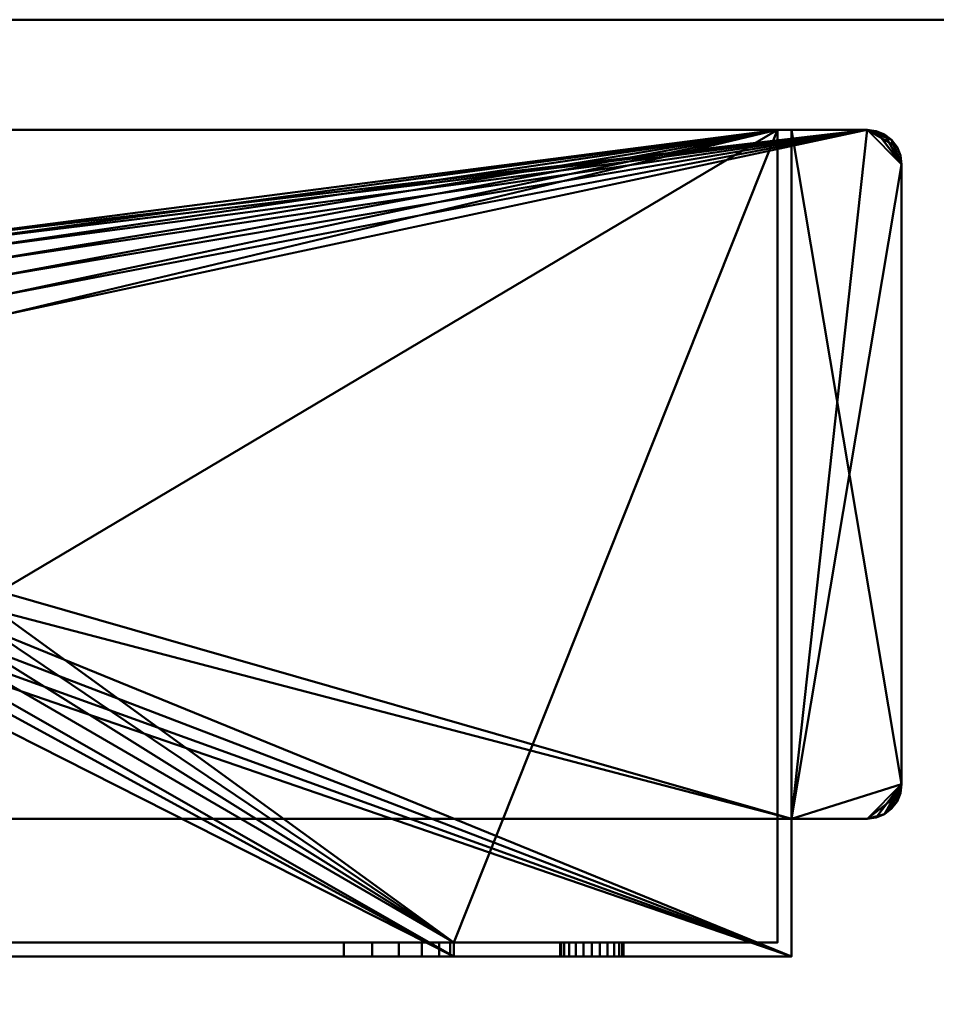
# Model space of a CAD drawing. Units: millimetres. Extents: x -890 to 1051, y -875 to 275.
# Drawn here: x 91 to 158, y 204 to 275 of the extents above; entities that cross this region are included whole.
import ezdxf

# ---------------------------------------------------------------- set-up
doc = ezdxf.new("R2010")
doc.units = ezdxf.units.MM
doc.layers.add('M-EQPT', color=2, linetype='Continuous', lineweight=30)

# ---------------------------------------------------------------- blocks, each defined once
blk = doc.blocks.new('PQRY-P350YLM-A _66446-_3D_0')
at = {"layer": 'M-EQPT', "lineweight": 40}
for p, q in [((440, 275, 1437), (-440, 275, 1437)), ((-440, 275, 742), (440, 275, 742)), ((440, 275, 742), (-440, 275, 742)), ((-427, 275, 60), (440, 275, 60))]:
    blk.add_line(p, q, dxfattribs=at)
mesh = blk.add_polyface(dxfattribs=at)
corners = [(-440, -201.745, 60), (-284.13, -201.745, 60), (-284.13, -275, 60), (284.13, -275, 60), (284.13, -201.745, 60), (440, -201.745, 60), (440, 201.745, 60), (284.13, 201.745, 60), (284.13, 275, 60), (-284.13, 275, 60), (-284.13, 201.745, 60), (-440, 201.745, 60)]
mesh.append_faces([[corners[k] for k in face] for face in [(7, 4, 5, 6), (10, 7, 8, 9)]], dxfattribs={"vtx0": -1})
mesh.append_faces([[corners[k] for k in face] for face in [(7, 10, 4)]], dxfattribs={"vtx0": -1, "vtx1": -1, "vtx2": -1})
mesh.append_faces([[corners[k] for k in face] for face in [(10, 0, 1, 4)]], dxfattribs={"vtx0": -1, "vtx2": -1, "vtx3": -1})
mesh.append_faces([[corners[k] for k in face] for face in [(3, 4, 1, 2)]], dxfattribs={"vtx1": -1})
mesh.append_faces([[corners[k] for k in face] for face in [(10, 11, 0)]], dxfattribs={"vtx2": -1})
mesh = blk.add_polyface(dxfattribs=at)
corners = [(0, 275), (0, -275), (-284.13, -275, 16.144), (-284.13, -201.745, 16.144), (-440, -201.745, 25), (-440, 201.745, 25), (-284.13, 201.745, 16.144), (-284.13, 275, 16.144)]
mesh.append_faces([[corners[k] for k in face] for face in [(3, 0, 1, 2)]], dxfattribs={"vtx0": -1})
mesh.append_faces([[corners[k] for k in face] for face in [(0, 3, 6, 7)]], dxfattribs={"vtx0": -1, "vtx1": -1})
mesh.append_faces([[corners[k] for k in face] for face in [(3, 4, 5, 6)]], dxfattribs={"vtx3": -1})
mesh = blk.add_polyface(dxfattribs=at)
corners = [(440, 275, 1450), (440, 275, 60), (-440, 275, 60), (-440, 275, 1450)]
mesh.append_faces([[corners[k] for k in face] for face in [(2, 3, 0, 1)]])
mesh = blk.add_polyface(dxfattribs=at)
corners = [(-440, -275, 1450), (440, -275, 1450), (440, 275, 1450), (-440, 275, 1450)]
mesh.append_faces([[corners[k] for k in face] for face in [(0, 1, 2, 3)]])
mesh = blk.add_polyface(dxfattribs=at)
corners = [(440, -275, 60), (-440, -275, 60), (-440, 275, 60), (440, 275, 60)]
mesh.append_faces([[corners[k] for k in face] for face in [(0, 1, 2, 3)]])
mesh = blk.add_polyface(dxfattribs=at)
corners = [(-432, 207, 60), (-432, 217, 60), (-437.5, 217, 60), (-438.147, 217.085, 60), (-438.75, 217.335, 60), (-439.268, 217.732, 60), (-439.665, 218.25, 60), (-439.915, 218.853, 60), (-440, 219.5, 60), (-440, 264.5, 60), (-439.915, 265.147, 60), (-439.665, 265.75, 60), (-439.268, 266.268, 60), (-438.75, 266.665, 60), (-438.147, 266.915, 60), (-437.5, 267, 60), (-297.5, 267, 60), (-296.853, 266.915, 60), (-296.25, 266.665, 60), (-295.732, 266.268, 60), (-295.335, 265.75, 60), (-295.085, 265.147, 60), (-295, 264.5, 60), (-295, 219.5, 60), (-295.085, 218.853, 60), (-295.335, 218.25, 60), (-295.732, 217.732, 60), (-296.25, 217.335, 60), (-296.853, 217.085, 60), (-297.5, 217, 60), (-303, 217, 60), (-303, 207, 60)]
mesh.append_faces([[corners[k] for k in face] for face in [(23, 26, 25, 24), (6, 8, 7), (9, 12, 11, 10)]], dxfattribs={"vtx0": -1})
mesh.append_faces([[corners[k] for k in face] for face in [(22, 30, 23)]], dxfattribs={"vtx0": -1, "vtx1": -1})
mesh.append_faces([[corners[k] for k in face] for face in [(8, 4, 3)]], dxfattribs={"vtx0": -1, "vtx2": -1})
mesh.append_faces([[corners[k] for k in face] for face in [(22, 17, 16, 30), (30, 16, 15, 1)]], dxfattribs={"vtx0": -1, "vtx2": -1, "vtx3": -1})
mesh.append_faces([[corners[k] for k in face] for face in [(22, 19, 18, 17), (8, 3, 2, 1)]], dxfattribs={"vtx0": -1, "vtx3": -1})
mesh.append_faces([[corners[k] for k in face] for face in [(20, 19, 22, 21)]], dxfattribs={"vtx1": -1})
mesh.append_faces([[corners[k] for k in face] for face in [(27, 26, 23, 28), (29, 28, 23, 30), (5, 4, 8, 6), (13, 12, 9, 14), (9, 8, 1)]], dxfattribs={"vtx1": -1, "vtx2": -1})
mesh.append_faces([[corners[k] for k in face] for face in [(15, 14, 9, 1)]], dxfattribs={"vtx1": -1, "vtx2": -1, "vtx3": -1})
mesh.append_faces([[corners[k] for k in face] for face in [(0, 31, 30, 1)]], dxfattribs={"vtx2": -1})
mesh = blk.add_polyface(dxfattribs=at)
corners = [(-303, 217), (-297.5, 217), (-296.853, 217.085), (-296.25, 217.335), (-295.732, 217.732), (-295.335, 218.25), (-295.085, 218.853), (-295, 219.5), (-295, 264.5), (-295.085, 265.147), (-295.335, 265.75), (-295.732, 266.268), (-296.25, 266.665), (-296.853, 266.915), (-297.5, 267), (-437.5, 267), (-438.147, 266.915), (-438.75, 266.665), (-439.268, 266.268), (-439.665, 265.75), (-439.915, 265.147), (-440, 264.5), (-440, 219.5), (-439.915, 218.853), (-439.665, 218.25), (-439.268, 217.732), (-438.75, 217.335), (-438.147, 217.085), (-437.5, 217), (-432, 217), (-432, 207), (-303, 207), (-360.687, 232.076), (-361.237, 230.75), (-362.111, 229.611), (-363.25, 228.737), (-364.577, 228.187), (-366, 228), (-369, 228), (-370.424, 228.187), (-371.75, 228.737), (-372.889, 229.611), (-373.763, 230.75), (-374.313, 232.076), (-374.5, 233.5), (-374.5, 253.5), (-374.313, 254.924), (-373.763, 256.25), (-372.889, 257.389), (-371.75, 258.263), (-370.424, 258.813), (-369, 259), (-366, 259), (-364.577, 258.813), (-363.25, 258.263), (-362.111, 257.389), (-361.237, 256.25), (-360.687, 254.924), (-360.5, 253.5), (-360.5, 233.5)]
mesh.append_faces([[corners[k] for k in face] for face in [(8, 11, 10, 9)]], dxfattribs={"vtx0": -1})
mesh.append_faces([[corners[k] for k in face] for face in [(39, 30, 40), (41, 30, 42), (43, 29, 44), (59, 0, 32), (3, 7, 4), (55, 14, 56), (57, 14, 58)]], dxfattribs={"vtx0": -1, "vtx1": -1})
mesh.append_faces([[corners[k] for k in face] for face in [(45, 29, 15, 46), (14, 8, 0)]], dxfattribs={"vtx0": -1, "vtx1": -1, "vtx2": -1})
mesh.append_faces([[corners[k] for k in face] for face in [(42, 30, 29, 43), (30, 39, 38), (30, 41, 40), (15, 47, 46), (15, 49, 48), (15, 51, 50), (15, 50, 49), (15, 48, 47), (29, 45, 44), (31, 36, 35), (31, 35, 34), (7, 1, 0, 8), (14, 57, 56), (14, 53, 52), (14, 55, 54), (14, 54, 53), (8, 12, 11)]], dxfattribs={"vtx0": -1, "vtx2": -1})
mesh.append_faces([[corners[k] for k in face] for face in [(21, 16, 15, 29), (0, 59, 58, 14)]], dxfattribs={"vtx0": -1, "vtx2": -1, "vtx3": -1})
mesh.append_faces([[corners[k] for k in face] for face in [(21, 18, 17, 16), (8, 14, 13, 12)]], dxfattribs={"vtx0": -1, "vtx3": -1})
mesh.append_faces([[corners[k] for k in face] for face in [(5, 4, 7, 6)]], dxfattribs={"vtx1": -1})
mesh.append_faces([[corners[k] for k in face] for face in [(27, 26, 22, 28), (26, 25, 22), (38, 37, 30), (34, 33, 31), (2, 1, 7, 3)]], dxfattribs={"vtx1": -1, "vtx2": -1})
mesh.append_faces([[corners[k] for k in face] for face in [(29, 28, 22, 21), (52, 51, 15, 14), (37, 36, 31, 30), (33, 32, 0, 31)]], dxfattribs={"vtx1": -1, "vtx3": -1})
mesh.append_faces([[corners[k] for k in face] for face in [(24, 23, 22, 25)]], dxfattribs={"vtx2": -1})
mesh.append_faces([[corners[k] for k in face] for face in [(21, 20, 19, 18)]], dxfattribs={"vtx3": -1})
mesh = blk.add_polyface(dxfattribs=at)
corners = [(-297.5, 267, 60), (-297.5, 267, 59), (-303, 267, 59), (-303, 267, 1), (-297.5, 267, 1), (-297.5, 267), (-437.5, 267), (-437.5, 267, 1), (-432, 267, 1), (-432, 267, 59), (-437.5, 267, 59), (-437.5, 267, 60), (-304, 267, 59), (-431, 267, 59), (-431, 267, 1), (-304, 267, 1)]
mesh.append_faces([[corners[k] for k in face] for face in [(8, 14, 6, 7), (5, 15, 3, 4)]], dxfattribs={"vtx0": -1, "vtx1": -1})
mesh.append_faces([[corners[k] for k in face] for face in [(9, 13, 14, 8), (6, 14, 15, 5)]], dxfattribs={"vtx0": -1, "vtx2": -1})
mesh.append_faces([[corners[k] for k in face] for face in [(12, 13, 11, 0), (15, 12, 2, 3)]], dxfattribs={"vtx1": -1, "vtx3": -1})
mesh.append_faces([[corners[k] for k in face] for face in [(9, 10, 11, 13), (0, 1, 2, 12)]], dxfattribs={"vtx2": -1, "vtx3": -1})
mesh = blk.add_polyface(dxfattribs=at)
corners = [(-304, 267, 1), (-431, 267, 1), (-431, 208, 1), (-407.5, 208, 1), (-407.5, 207, 1), (-327.5, 207, 1), (-327.5, 208, 1), (-304, 208, 1), (-366, 228, 1), (-369, 228, 1), (-370.424, 228.187, 1), (-371.75, 228.737, 1), (-372.889, 229.611, 1), (-373.763, 230.75, 1), (-374.313, 232.076, 1), (-374.5, 233.5, 1), (-374.5, 253.5, 1), (-374.313, 254.924, 1), (-373.763, 256.25, 1), (-372.889, 257.389, 1), (-371.75, 258.263, 1), (-370.424, 258.813, 1), (-369, 259, 1), (-366, 259, 1), (-364.577, 258.813, 1), (-363.25, 258.263, 1), (-362.111, 257.389, 1), (-361.237, 256.25, 1), (-360.687, 254.924, 1), (-360.5, 253.5, 1), (-360.5, 233.5, 1), (-360.687, 232.076, 1), (-361.237, 230.75, 1), (-362.111, 229.611, 1), (-363.25, 228.737, 1), (-364.577, 228.187, 1)]
mesh.append_faces([[corners[k] for k in face] for face in [(15, 3, 14), (29, 0, 28), (26, 0, 25), (17, 1, 16), (19, 1, 18)]], dxfattribs={"vtx0": -1, "vtx1": -1})
mesh.append_faces([[corners[k] for k in face] for face in [(5, 35, 8), (5, 8, 9), (11, 3, 4, 10), (0, 26, 27), (1, 20, 21)]], dxfattribs={"vtx0": -1, "vtx2": -1})
mesh.append_faces([[corners[k] for k in face] for face in [(31, 32, 6), (33, 34, 6), (32, 33, 6), (13, 14, 3), (12, 13, 3), (11, 12, 3), (29, 30, 0), (27, 28, 0), (24, 25, 0), (23, 24, 0), (17, 18, 1), (21, 22, 1), (19, 20, 1)]], dxfattribs={"vtx1": -1, "vtx2": -1})
mesh.append_faces([[corners[k] for k in face] for face in [(30, 31, 6, 0), (15, 16, 1, 3)]], dxfattribs={"vtx1": -1, "vtx2": -1, "vtx3": -1})
mesh.append_faces([[corners[k] for k in face] for face in [(5, 6, 34, 35), (9, 10, 4, 5), (22, 23, 0, 1)]], dxfattribs={"vtx1": -1, "vtx3": -1})
mesh.append_faces([[corners[k] for k in face] for face in [(6, 7, 0), (1, 2, 3)]], dxfattribs={"vtx2": -1})
mesh = blk.add_polyface(dxfattribs=at)
corners = [(-431, 208, 59), (-431, 267, 59), (-304, 267, 59), (-304, 208, 59)]
mesh.append_faces([[corners[k] for k in face] for face in [(3, 0, 1, 2)]])
mesh = blk.add_polyface(dxfattribs=at)
corners = [(-304, 208, 59), (-304, 267, 59), (-304, 267, 1), (-304, 208, 1)]
mesh.append_faces([[corners[k] for k in face] for face in [(3, 0, 1, 2)]])
mesh = blk.add_polyface(dxfattribs=at)
corners = [(-303, 207, 60), (-303, 207), (-303, 217), (-303, 217, 1), (-303, 267, 1), (-303, 267, 59), (-303, 217, 59), (-303, 217, 60)]
mesh.append_faces([[corners[k] for k in face] for face in [(4, 5, 6, 3), (1, 2, 3, 0)]], dxfattribs={"vtx2": -1})
mesh.append_faces([[corners[k] for k in face] for face in [(6, 7, 0, 3)]], dxfattribs={"vtx2": -1, "vtx3": -1})
mesh = blk.add_polyface(dxfattribs=at)
corners = [(-303, 217, 1), (-297.5, 217, 1), (-296.853, 217.085, 1), (-296.25, 217.335, 1), (-295.732, 217.732, 1), (-295.335, 218.25, 1), (-295.085, 218.853, 1), (-295, 219.5, 1), (-295, 264.5, 1), (-295.085, 265.147, 1), (-295.335, 265.75, 1), (-295.732, 266.268, 1), (-296.25, 266.665, 1), (-296.853, 266.915, 1), (-297.5, 267, 1), (-303, 267, 1)]
mesh.append_faces([[corners[k] for k in face] for face in [(8, 14, 15, 7)]], dxfattribs={"vtx0": -1, "vtx2": -1})
mesh.append_faces([[corners[k] for k in face] for face in [(14, 10, 11, 12)]], dxfattribs={"vtx0": -1, "vtx3": -1})
mesh.append_faces([[corners[k] for k in face] for face in [(2, 3, 1)]], dxfattribs={"vtx1": -1})
mesh.append_faces([[corners[k] for k in face] for face in [(0, 1, 7, 15)]], dxfattribs={"vtx1": -1, "vtx2": -1})
mesh.append_faces([[corners[k] for k in face] for face in [(6, 7, 1, 3)]], dxfattribs={"vtx1": -1, "vtx2": -1, "vtx3": -1})
mesh.append_faces([[corners[k] for k in face] for face in [(12, 13, 14)]], dxfattribs={"vtx2": -1})
mesh.append_faces([[corners[k] for k in face] for face in [(8, 9, 10, 14)]], dxfattribs={"vtx2": -1, "vtx3": -1})
mesh.append_faces([[corners[k] for k in face] for face in [(3, 4, 5, 6)]], dxfattribs={"vtx3": -1})
mesh = blk.add_polyface(dxfattribs=at)
corners = [(-303, 267, 59), (-297.5, 267, 59), (-296.853, 266.915, 59), (-296.25, 266.665, 59), (-295.732, 266.268, 59), (-295.335, 265.75, 59), (-295.085, 265.147, 59), (-295, 264.5, 59), (-295, 219.5, 59), (-295.085, 218.853, 59), (-295.335, 218.25, 59), (-295.732, 217.732, 59), (-296.25, 217.335, 59), (-296.853, 217.085, 59), (-297.5, 217, 59), (-303, 217, 59)]
mesh.append_faces([[corners[k] for k in face] for face in [(14, 9, 12, 13)]], dxfattribs={"vtx0": -1, "vtx1": -1})
mesh.append_faces([[corners[k] for k in face] for face in [(1, 4, 5)]], dxfattribs={"vtx0": -1, "vtx2": -1})
mesh.append_faces([[corners[k] for k in face] for face in [(15, 0, 8)]], dxfattribs={"vtx1": -1, "vtx2": -1})
mesh.append_faces([[corners[k] for k in face] for face in [(14, 15, 8, 9), (0, 1, 7, 8)]], dxfattribs={"vtx1": -1, "vtx3": -1})
mesh.append_faces([[corners[k] for k in face] for face in [(10, 11, 12, 9)]], dxfattribs={"vtx2": -1})
mesh.append_faces([[corners[k] for k in face] for face in [(5, 6, 7, 1)]], dxfattribs={"vtx2": -1, "vtx3": -1})
mesh.append_faces([[corners[k] for k in face] for face in [(1, 2, 3, 4)]], dxfattribs={"vtx3": -1})
mesh = blk.add_polyface(dxfattribs=at)
corners = [(-296.853, 266.915), (-296.25, 266.665), (-295.732, 266.268), (-295.335, 265.75), (-295.085, 265.147), (-295, 264.5), (-295, 264.5, 1), (-295.085, 265.147, 1), (-295.335, 265.75, 1), (-295.732, 266.268, 1), (-296.25, 266.665, 1), (-296.853, 266.915, 1), (-297.5, 267, 1), (-297.5, 267), (-295.085, 265.147, 60), (-295.335, 265.75, 60), (-295.732, 266.268, 60), (-296.25, 266.665, 60), (-296.853, 266.915, 60), (-297.5, 267, 60), (-297.5, 267, 59), (-296.853, 266.915, 59), (-296.25, 266.665, 59), (-295.732, 266.268, 59), (-295.335, 265.75, 59), (-295.085, 265.147, 59), (-295, 264.5, 59), (-295, 264.5, 60)]
mesh.append_faces([[corners[k] for k in face] for face in [(18, 21, 20, 19)]], dxfattribs={"vtx0": -1})
mesh.append_faces([[corners[k] for k in face] for face in [(17, 22, 21, 18), (22, 17, 16, 23), (14, 25, 24, 15), (23, 16, 15, 24)]], dxfattribs={"vtx0": -1, "vtx2": -1})
mesh.append_faces([[corners[k] for k in face] for face in [(5, 4, 7, 6)]], dxfattribs={"vtx1": -1})
mesh.append_faces([[corners[k] for k in face] for face in [(1, 0, 11, 10), (10, 9, 2, 1), (4, 3, 8, 7), (9, 8, 3, 2)]], dxfattribs={"vtx1": -1, "vtx3": -1})
mesh.append_faces([[corners[k] for k in face] for face in [(27, 26, 25, 14)]], dxfattribs={"vtx2": -1})
mesh.append_faces([[corners[k] for k in face] for face in [(0, 13, 12, 11)]], dxfattribs={"vtx3": -1})
mesh = blk.add_polyface(dxfattribs=at)
corners = [(-295, 264.5), (-295, 264.5, 1), (-295, 219.5, 1), (-295, 219.5), (-295, 219.5, 60), (-295, 219.5, 59), (-295, 264.5, 59), (-295, 264.5, 60)]
mesh.append_faces([[corners[k] for k in face] for face in [(0, 1, 2, 3), (6, 7, 4, 5)]])
mesh = blk.add_polyface(dxfattribs=at)
corners = [(-295.085, 218.853), (-295.335, 218.25), (-295.732, 217.732), (-296.25, 217.335), (-296.853, 217.085), (-297.5, 217), (-297.5, 217, 1), (-296.853, 217.085, 1), (-296.25, 217.335, 1), (-295.732, 217.732, 1), (-295.335, 218.25, 1), (-295.085, 218.853, 1), (-295, 219.5, 1), (-295, 219.5), (-296.853, 217.085, 60), (-296.25, 217.335, 60), (-295.732, 217.732, 60), (-295.335, 218.25, 60), (-295.085, 218.853, 60), (-295, 219.5, 60), (-295, 219.5, 59), (-295.085, 218.853, 59), (-295.335, 218.25, 59), (-295.732, 217.732, 59), (-296.25, 217.335, 59), (-296.853, 217.085, 59), (-297.5, 217, 59), (-297.5, 217, 60)]
mesh.append_faces([[corners[k] for k in face] for face in [(18, 21, 20, 19)]], dxfattribs={"vtx0": -1})
mesh.append_faces([[corners[k] for k in face] for face in [(17, 22, 21, 18), (22, 17, 16, 23), (14, 25, 24, 15), (23, 16, 15, 24)]], dxfattribs={"vtx0": -1, "vtx2": -1})
mesh.append_faces([[corners[k] for k in face] for face in [(5, 4, 7, 6)]], dxfattribs={"vtx1": -1})
mesh.append_faces([[corners[k] for k in face] for face in [(1, 0, 11, 10), (10, 9, 2, 1), (4, 3, 8, 7), (9, 8, 3, 2)]], dxfattribs={"vtx1": -1, "vtx3": -1})
mesh.append_faces([[corners[k] for k in face] for face in [(27, 26, 25, 14)]], dxfattribs={"vtx2": -1})
mesh.append_faces([[corners[k] for k in face] for face in [(0, 13, 12, 11)]], dxfattribs={"vtx3": -1})
mesh = blk.add_polyface(dxfattribs=at)
corners = [(-297.5, 217), (-297.5, 217, 1), (-303, 217, 1), (-303, 217), (-303, 217, 60), (-303, 217, 59), (-297.5, 217, 59), (-297.5, 217, 60)]
mesh.append_faces([[corners[k] for k in face] for face in [(0, 1, 2, 3), (6, 7, 4, 5)]])
mesh = blk.add_polyface(dxfattribs=at)
corners = [(-304, 208, 59), (-304, 208, 1), (-327.5, 208, 1), (-327.5, 208, 23), (-327.773, 208, 25.071), (-328.572, 208, 27), (-329.843, 208, 28.657), (-331.5, 208, 29.928), (-333.429, 208, 30.727), (-335.5, 208, 31), (-399.5, 208, 31), (-401.571, 208, 30.727), (-403.5, 208, 29.928), (-405.157, 208, 28.657), (-406.428, 208, 27), (-407.227, 208, 25.071), (-407.5, 208, 23), (-407.5, 208, 1), (-431, 208, 1), (-431, 208, 59), (-419.8, 208, 15), (-419.722, 208, 14.405), (-419.492, 208, 13.85), (-419.126, 208, 13.374), (-418.65, 208, 13.008), (-418.095, 208, 12.778), (-417.5, 208, 12.7), (-416.905, 208, 12.778), (-416.35, 208, 13.008), (-415.874, 208, 13.374), (-415.508, 208, 13.85), (-415.278, 208, 14.405), (-415.2, 208, 15), (-415.278, 208, 15.595), (-415.508, 208, 16.15), (-415.874, 208, 16.626), (-416.35, 208, 16.992), (-416.905, 208, 17.222), (-417.5, 208, 17.3), (-418.095, 208, 17.222), (-418.65, 208, 16.992), (-419.126, 208, 16.626), (-419.492, 208, 16.15), (-419.722, 208, 15.595), (-319.8, 208, 15), (-319.722, 208, 14.405), (-319.492, 208, 13.85), (-319.126, 208, 13.374), (-318.65, 208, 13.008), (-318.095, 208, 12.778), (-317.5, 208, 12.7), (-316.905, 208, 12.778), (-316.35, 208, 13.008), (-315.874, 208, 13.374), (-315.508, 208, 13.85), (-315.278, 208, 14.405), (-315.2, 208, 15), (-315.278, 208, 15.595), (-315.508, 208, 16.15), (-315.874, 208, 16.626), (-316.35, 208, 16.992), (-316.905, 208, 17.222), (-317.5, 208, 17.3), (-318.095, 208, 17.222), (-318.65, 208, 16.992), (-319.126, 208, 16.626), (-319.492, 208, 16.15), (-319.722, 208, 15.595), (-319.8, 208, 45), (-319.722, 208, 44.405), (-319.492, 208, 43.85), (-319.126, 208, 43.374), (-318.65, 208, 43.008), (-318.095, 208, 42.778), (-317.5, 208, 42.7), (-316.905, 208, 42.778), (-316.35, 208, 43.008), (-315.874, 208, 43.374), (-315.508, 208, 43.85), (-315.278, 208, 44.405), (-315.2, 208, 45), (-315.278, 208, 45.595), (-315.508, 208, 46.15), (-315.874, 208, 46.626), (-316.35, 208, 46.992), (-316.905, 208, 47.222), (-317.5, 208, 47.3), (-318.095, 208, 47.222), (-318.65, 208, 46.992), (-319.126, 208, 46.626), (-319.492, 208, 46.15), (-319.722, 208, 45.595), (-419.8, 208, 45), (-419.722, 208, 44.405), (-419.492, 208, 43.85), (-419.126, 208, 43.374), (-418.65, 208, 43.008), (-418.095, 208, 42.778), (-417.5, 208, 42.7), (-416.905, 208, 42.778), (-416.35, 208, 43.008), (-415.874, 208, 43.374), (-415.508, 208, 43.85), (-415.278, 208, 44.405), (-415.2, 208, 45), (-415.278, 208, 45.595), (-415.508, 208, 46.15), (-415.874, 208, 46.626), (-416.35, 208, 46.992), (-416.905, 208, 47.222), (-417.5, 208, 47.3), (-418.095, 208, 47.222), (-418.65, 208, 46.992), (-419.126, 208, 46.626), (-419.492, 208, 46.15), (-419.722, 208, 45.595)]
mesh.append_faces([[corners[k] for k in face] for face in [(84, 0, 83), (111, 19, 110), (108, 88, 107), (101, 13, 100), (64, 3, 63), (53, 1, 52), (48, 2, 47), (45, 3, 44), (29, 17, 28), (22, 18, 21), (24, 18, 23), (20, 18, 43)]], dxfattribs={"vtx0": -1, "vtx1": -1})
mesh.append_faces([[corners[k] for k in face] for face in [(0, 84, 85), (0, 85, 86), (0, 79, 80), (9, 91, 68, 8), (107, 88, 89, 106), (59, 77, 78, 58), (61, 75, 76, 60), (8, 68, 69), (60, 76, 77, 59), (10, 105, 106, 9), (19, 111, 112), (19, 112, 113), (19, 92, 93), (11, 103, 104), (40, 95, 96, 39), (41, 94, 95, 40), (39, 96, 97, 38), (4, 62, 63, 3), (1, 57, 58, 0), (74, 4, 5), (3, 67, 44), (1, 53, 54), (2, 48, 49), (37, 15, 16, 36), (16, 32, 33), (17, 29, 30), (18, 24, 25)]], dxfattribs={"vtx0": -1, "vtx2": -1})
mesh.append_faces([[corners[k] for k in face] for face in [(0, 87, 88, 108), (106, 89, 90, 9), (19, 93, 94, 42), (38, 97, 98, 15)]], dxfattribs={"vtx0": -1, "vtx2": -1, "vtx3": -1})
mesh.append_faces([[corners[k] for k in face] for face in [(80, 81, 0), (82, 83, 0), (81, 82, 0), (86, 87, 0), (90, 91, 9), (69, 70, 8), (72, 73, 6), (109, 110, 19), (113, 114, 19), (115, 92, 19), (114, 115, 19), (61, 62, 75), (64, 65, 3), (66, 67, 3), (65, 66, 3), (55, 56, 1), (54, 55, 1), (51, 52, 1), (56, 57, 1), (46, 47, 2), (49, 50, 2), (33, 34, 16), (35, 36, 16), (34, 35, 16), (37, 38, 15), (41, 42, 94), (30, 31, 17), (27, 28, 17), (22, 23, 18), (20, 21, 18), (25, 26, 18)]], dxfattribs={"vtx1": -1, "vtx2": -1})
mesh.append_faces([[corners[k] for k in face] for face in [(78, 79, 0, 58), (74, 75, 62, 4)]], dxfattribs={"vtx1": -1, "vtx2": -1, "vtx3": -1})
mesh.append_faces([[corners[k] for k in face] for face in [(5, 6, 73, 74), (71, 72, 6, 7), (70, 71, 7, 8), (108, 109, 19, 0), (104, 105, 10, 11), (102, 103, 11, 12), (101, 102, 12, 13), (99, 100, 13, 14), (98, 99, 14, 15), (50, 51, 1, 2), (2, 3, 45, 46), (42, 43, 18, 19), (31, 32, 16, 17), (26, 27, 17, 18)]], dxfattribs={"vtx1": -1, "vtx3": -1})
mesh = blk.add_polyface(dxfattribs=at)
corners = [(-335.5, 207, 31), (-399.5, 207, 31), (-399.5, 208, 31), (-335.5, 208, 31)]
mesh.append_faces([[corners[k] for k in face] for face in [(3, 0, 1, 2)]])
mesh = blk.add_polyface(dxfattribs=at)
corners = [(-335.5, 208, 31), (-333.429, 208, 30.727), (-331.5, 208, 29.928), (-329.843, 208, 28.657), (-328.572, 208, 27), (-327.773, 208, 25.071), (-327.5, 208, 23), (-327.5, 207, 23), (-327.773, 207, 25.071), (-328.572, 207, 27), (-329.843, 207, 28.657), (-331.5, 207, 29.928), (-333.429, 207, 30.727), (-335.5, 207, 31)]
mesh.append_faces([[corners[k] for k in face] for face in [(0, 1, 12, 13), (7, 8, 5, 6)]], dxfattribs={"vtx1": -1})
mesh.append_faces([[corners[k] for k in face] for face in [(1, 2, 11, 12), (10, 11, 2, 3), (3, 4, 9, 10), (4, 5, 8, 9)]], dxfattribs={"vtx1": -1, "vtx3": -1})
mesh = blk.add_polyface(dxfattribs=at)
corners = [(-327.5, 208, 23), (-327.5, 208, 1), (-327.5, 207, 1), (-327.5, 207, 23)]
mesh.append_faces([[corners[k] for k in face] for face in [(2, 3, 0, 1)]])
mesh = blk.add_polyface(dxfattribs=at)
corners = [(-319.8, 208, 15), (-319.722, 208, 15.595), (-319.492, 208, 16.15), (-319.126, 208, 16.626), (-318.65, 208, 16.992), (-318.095, 208, 17.222), (-317.5, 208, 17.3), (-316.905, 208, 17.222), (-316.35, 208, 16.992), (-315.874, 208, 16.626), (-315.508, 208, 16.15), (-315.278, 208, 15.595), (-315.2, 208, 15), (-315.2, 207, 15), (-315.278, 207, 15.595), (-315.508, 207, 16.15), (-315.874, 207, 16.626), (-316.35, 207, 16.992), (-316.905, 207, 17.222), (-317.5, 207, 17.3), (-318.095, 207, 17.222), (-318.65, 207, 16.992), (-319.126, 207, 16.626), (-319.492, 207, 16.15), (-319.722, 207, 15.595), (-319.8, 207, 15)]
mesh.append_faces([[corners[k] for k in face] for face in [(0, 1, 24, 25), (13, 14, 11, 12)]], dxfattribs={"vtx1": -1})
mesh.append_faces([[corners[k] for k in face] for face in [(1, 2, 23, 24), (3, 4, 21, 22), (2, 3, 22, 23), (4, 5, 20, 21), (19, 20, 5, 6), (6, 7, 18, 19), (7, 8, 17, 18), (9, 10, 15, 16), (8, 9, 16, 17), (10, 11, 14, 15)]], dxfattribs={"vtx1": -1, "vtx3": -1})
mesh = blk.add_polyface(dxfattribs=at)
corners = [(-319.8, 207, 15), (-319.722, 207, 14.405), (-319.492, 207, 13.85), (-319.126, 207, 13.374), (-318.65, 207, 13.008), (-318.095, 207, 12.778), (-317.5, 207, 12.7), (-316.905, 207, 12.778), (-316.35, 207, 13.008), (-315.874, 207, 13.374), (-315.508, 207, 13.85), (-315.278, 207, 14.405), (-315.2, 207, 15), (-315.2, 208, 15), (-315.278, 208, 14.405), (-315.508, 208, 13.85), (-315.874, 208, 13.374), (-316.35, 208, 13.008), (-316.905, 208, 12.778), (-317.5, 208, 12.7), (-318.095, 208, 12.778), (-318.65, 208, 13.008), (-319.126, 208, 13.374), (-319.492, 208, 13.85), (-319.722, 208, 14.405), (-319.8, 208, 15)]
mesh.append_faces([[corners[k] for k in face] for face in [(13, 14, 11, 12), (0, 1, 24, 25)]], dxfattribs={"vtx1": -1})
mesh.append_faces([[corners[k] for k in face] for face in [(14, 15, 10, 11), (16, 17, 8, 9), (15, 16, 9, 10), (17, 18, 7, 8), (6, 7, 18, 19), (19, 20, 5, 6), (20, 21, 4, 5), (22, 23, 2, 3), (21, 22, 3, 4), (23, 24, 1, 2)]], dxfattribs={"vtx1": -1, "vtx3": -1})
mesh = blk.add_polyface(dxfattribs=at)
corners = [(-319.8, 208, 45), (-319.722, 208, 45.595), (-319.492, 208, 46.15), (-319.126, 208, 46.626), (-318.65, 208, 46.992), (-318.095, 208, 47.222), (-317.5, 208, 47.3), (-316.905, 208, 47.222), (-316.35, 208, 46.992), (-315.874, 208, 46.626), (-315.508, 208, 46.15), (-315.278, 208, 45.595), (-315.2, 208, 45), (-315.2, 207, 45), (-315.278, 207, 45.595), (-315.508, 207, 46.15), (-315.874, 207, 46.626), (-316.35, 207, 46.992), (-316.905, 207, 47.222), (-317.5, 207, 47.3), (-318.095, 207, 47.222), (-318.65, 207, 46.992), (-319.126, 207, 46.626), (-319.492, 207, 46.15), (-319.722, 207, 45.595), (-319.8, 207, 45)]
mesh.append_faces([[corners[k] for k in face] for face in [(0, 1, 24, 25), (13, 14, 11, 12)]], dxfattribs={"vtx1": -1})
mesh.append_faces([[corners[k] for k in face] for face in [(1, 2, 23, 24), (3, 4, 21, 22), (2, 3, 22, 23), (4, 5, 20, 21), (19, 20, 5, 6), (6, 7, 18, 19), (7, 8, 17, 18), (9, 10, 15, 16), (8, 9, 16, 17), (10, 11, 14, 15)]], dxfattribs={"vtx1": -1, "vtx3": -1})
mesh = blk.add_polyface(dxfattribs=at)
corners = [(-319.8, 207, 45), (-319.722, 207, 44.405), (-319.492, 207, 43.85), (-319.126, 207, 43.374), (-318.65, 207, 43.008), (-318.095, 207, 42.778), (-317.5, 207, 42.7), (-316.905, 207, 42.778), (-316.35, 207, 43.008), (-315.874, 207, 43.374), (-315.508, 207, 43.85), (-315.278, 207, 44.405), (-315.2, 207, 45), (-315.2, 208, 45), (-315.278, 208, 44.405), (-315.508, 208, 43.85), (-315.874, 208, 43.374), (-316.35, 208, 43.008), (-316.905, 208, 42.778), (-317.5, 208, 42.7), (-318.095, 208, 42.778), (-318.65, 208, 43.008), (-319.126, 208, 43.374), (-319.492, 208, 43.85), (-319.722, 208, 44.405), (-319.8, 208, 45)]
mesh.append_faces([[corners[k] for k in face] for face in [(13, 14, 11, 12), (0, 1, 24, 25)]], dxfattribs={"vtx1": -1})
mesh.append_faces([[corners[k] for k in face] for face in [(14, 15, 10, 11), (16, 17, 8, 9), (15, 16, 9, 10), (17, 18, 7, 8), (6, 7, 18, 19), (19, 20, 5, 6), (20, 21, 4, 5), (22, 23, 2, 3), (21, 22, 3, 4), (23, 24, 1, 2)]], dxfattribs={"vtx1": -1, "vtx3": -1})
mesh = blk.add_polyface(dxfattribs=at)
corners = [(-303, 207, 60), (-303, 207), (-432, 207), (-432, 207, 60), (-327.773, 207, 25.071), (-328.572, 207, 27), (-329.843, 207, 28.657), (-331.5, 207, 29.928), (-333.429, 207, 30.727), (-335.5, 207, 31), (-399.5, 207, 31), (-401.571, 207, 30.727), (-403.5, 207, 29.928), (-405.157, 207, 28.657), (-406.428, 207, 27), (-407.227, 207, 25.071), (-407.5, 207, 23), (-407.5, 207, 1), (-327.5, 207, 1), (-327.5, 207, 23), (-415.278, 207, 15.595), (-415.508, 207, 16.15), (-415.874, 207, 16.626), (-416.35, 207, 16.992), (-416.905, 207, 17.222), (-417.5, 207, 17.3), (-418.095, 207, 17.222), (-418.65, 207, 16.992), (-419.126, 207, 16.626), (-419.492, 207, 16.15), (-419.722, 207, 15.595), (-419.8, 207, 15), (-419.722, 207, 14.405), (-419.492, 207, 13.85), (-419.126, 207, 13.374), (-418.65, 207, 13.008), (-418.095, 207, 12.778), (-417.5, 207, 12.7), (-416.905, 207, 12.778), (-416.35, 207, 13.008), (-415.874, 207, 13.374), (-415.508, 207, 13.85), (-415.278, 207, 14.405), (-415.2, 207, 15), (-315.278, 207, 15.595), (-315.508, 207, 16.15), (-315.874, 207, 16.626), (-316.35, 207, 16.992), (-316.905, 207, 17.222), (-317.5, 207, 17.3), (-318.095, 207, 17.222), (-318.65, 207, 16.992), (-319.126, 207, 16.626), (-319.492, 207, 16.15), (-319.722, 207, 15.595), (-319.8, 207, 15), (-319.722, 207, 14.405), (-319.492, 207, 13.85), (-319.126, 207, 13.374), (-318.65, 207, 13.008), (-318.095, 207, 12.778), (-317.5, 207, 12.7), (-316.905, 207, 12.778), (-316.35, 207, 13.008), (-315.874, 207, 13.374), (-315.508, 207, 13.85), (-315.278, 207, 14.405), (-315.2, 207, 15), (-315.278, 207, 45.595), (-315.508, 207, 46.15), (-315.874, 207, 46.626), (-316.35, 207, 46.992), (-316.905, 207, 47.222), (-317.5, 207, 47.3), (-318.095, 207, 47.222), (-318.65, 207, 46.992), (-319.126, 207, 46.626), (-319.492, 207, 46.15), (-319.722, 207, 45.595), (-319.8, 207, 45), (-319.722, 207, 44.405), (-319.492, 207, 43.85), (-319.126, 207, 43.374), (-318.65, 207, 43.008), (-318.095, 207, 42.778), (-317.5, 207, 42.7), (-316.905, 207, 42.778), (-316.35, 207, 43.008), (-315.874, 207, 43.374), (-315.508, 207, 43.85), (-315.278, 207, 44.405), (-315.2, 207, 45), (-415.278, 207, 45.595), (-415.508, 207, 46.15), (-415.874, 207, 46.626), (-416.35, 207, 46.992), (-416.905, 207, 47.222), (-417.5, 207, 47.3), (-418.095, 207, 47.222), (-418.65, 207, 46.992), (-419.126, 207, 46.626), (-419.492, 207, 46.15), (-419.722, 207, 45.595), (-419.8, 207, 45), (-419.722, 207, 44.405), (-419.492, 207, 43.85), (-419.126, 207, 43.374), (-418.65, 207, 43.008), (-418.095, 207, 42.778), (-417.5, 207, 42.7), (-416.905, 207, 42.778), (-416.35, 207, 43.008), (-415.874, 207, 43.374), (-415.508, 207, 43.85), (-415.278, 207, 44.405), (-415.2, 207, 45)]
mesh.append_faces([[corners[k] for k in face] for face in [(70, 0, 71), (97, 3, 98), (111, 13, 112), (50, 19, 51), (46, 88, 47), (63, 1, 64), (58, 18, 59), (55, 19, 56), (26, 107, 27), (42, 16, 43), (39, 17, 40), (32, 2, 33), (36, 17, 37), (34, 2, 35)]], dxfattribs={"vtx0": -1, "vtx1": -1})
mesh.append_faces([[corners[k] for k in face] for face in [(0, 68, 91), (0, 70, 69), (0, 69, 68), (0, 74, 73), (93, 77, 76, 94), (94, 76, 75, 95), (84, 6, 5, 85), (48, 87, 86, 49), (6, 83, 82), (6, 84, 83), (47, 88, 87, 48), (3, 97, 96), (3, 96, 95, 0), (10, 92, 115), (3, 101, 100), (3, 103, 102), (3, 102, 101), (11, 114, 113, 12), (12, 113, 112, 13), (27, 107, 106, 28), (29, 105, 104, 30), (13, 111, 110), (28, 106, 105, 29), (19, 52, 51), (19, 54, 53), (19, 53, 52), (1, 67, 66), (1, 66, 65), (18, 58, 57), (56, 19, 18, 57), (18, 61, 60), (18, 62, 61), (1, 18, 17, 2), (16, 21, 20), (16, 23, 22), (16, 22, 21), (15, 25, 24), (30, 3, 2, 31), (109, 15, 14), (17, 39, 38), (2, 34, 33), (2, 32, 31)]], dxfattribs={"vtx0": -1, "vtx2": -1})
mesh.append_faces([[corners[k] for k in face] for face in [(0, 91, 90, 44), (9, 78, 77, 93), (49, 86, 85, 4), (1, 63, 62, 18)]], dxfattribs={"vtx0": -1, "vtx2": -1, "vtx3": -1})
mesh.append_faces([[corners[k] for k in face] for face in [(72, 71, 0), (73, 72, 0), (80, 79, 8), (99, 98, 3), (100, 99, 3), (5, 4, 85), (55, 54, 19), (65, 64, 1), (60, 59, 18), (20, 43, 16), (41, 40, 17), (38, 37, 17)]], dxfattribs={"vtx1": -1, "vtx2": -1})
mesh.append_faces([[corners[k] for k in face] for face in [(75, 74, 0, 95), (104, 103, 3, 30), (109, 108, 25, 15), (36, 35, 2, 17)]], dxfattribs={"vtx1": -1, "vtx2": -1, "vtx3": -1})
mesh.append_faces([[corners[k] for k in face] for face in [(79, 78, 9, 8), (90, 89, 45, 44), (89, 88, 46, 45), (81, 80, 8, 7), (82, 81, 7, 6), (93, 92, 10, 9), (115, 114, 11, 10), (110, 109, 14, 13), (108, 107, 26, 25), (50, 49, 4, 19), (44, 67, 1, 0), (16, 15, 24, 23), (42, 41, 17, 16)]], dxfattribs={"vtx1": -1, "vtx3": -1})

msp = doc.modelspace()

# ---------------------------------------------------------------- block references
at = {"layer": 'M-EQPT', "lineweight": 40}
msp.add_blockref('PQRY-P350YLM-A _66446-_3D_0', (450, 0), dxfattribs=at)

doc.saveas('drawing.dxf')
